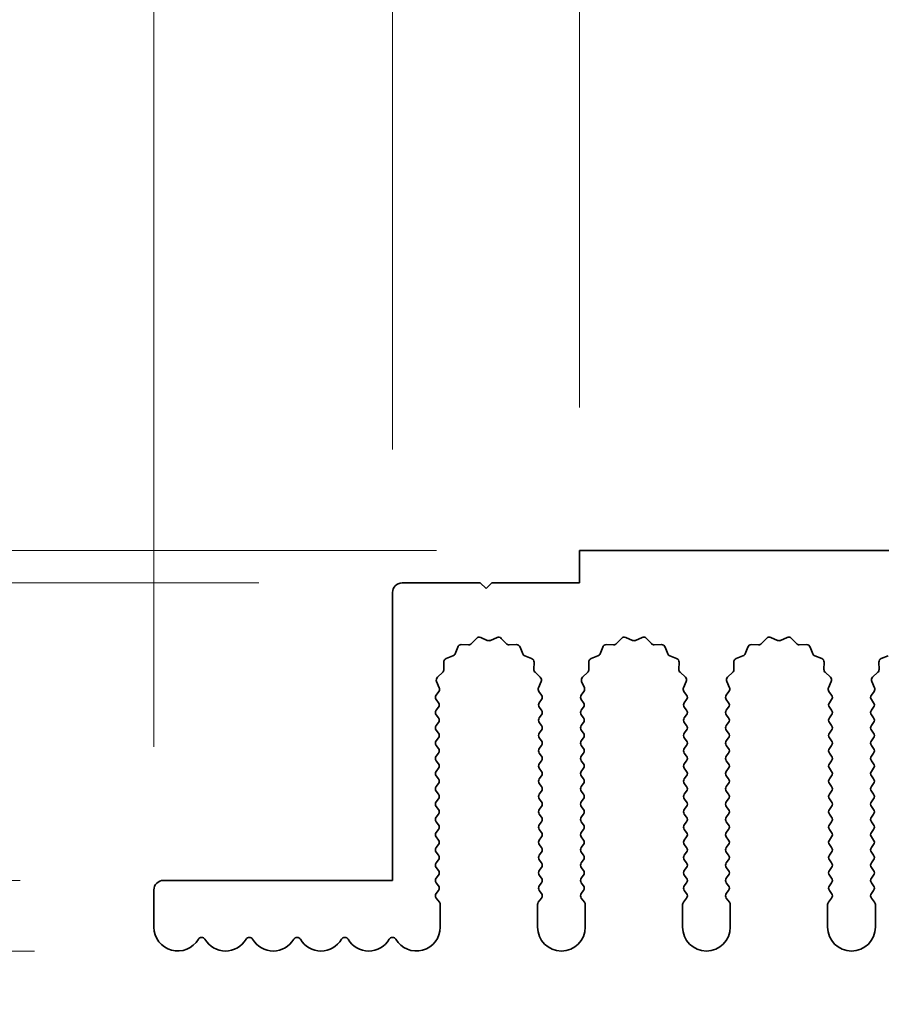
# Model space of a CAD drawing. Units: millimetres. Extents: x 0 to 9815, y 0 to 1686.
# Drawn here: x 4797 to 4842, y 1222 to 1274 of the extents above; entities that cross this region are included whole.
import ezdxf

# ---------------------------------------------------------------- set-up
doc = ezdxf.new("R2010")
doc.units = ezdxf.units.MM
doc.header["$LTSCALE"] = 5
doc.layers.get('Defpoints').update_dxf_attribs({"lineweight": 25})
doc.layers.add('Dimension (ISO)', color=7, linetype='Continuous', lineweight=18)
doc.layers.add('Visible (ISO)', color=7, linetype='Continuous', lineweight=35)
doc.styles.add('Note Text (TK)', font='txt')
doc.dimstyles.new('Default - Method 1b (TK)', dxfattribs={"dimscale": 5, "dimtxt": 2.5, "dimasz": 2.5, "dimexe": 1, "dimexo": 1.5, "dimgap": 1, "dimtad": 1, "dimtoh": 1, "dimrnd": 1e-08, "dimdsep": 46, "dimtxsty": 'Note Text (TK)', "dimcen": 0.09, "dimdle": 5, "dimclrd": 100, "dimclre": 100, "dimclrt": 7, "dimadec": 1, "dimazin": 1, "dimtfac": 1, "dimtmove": 0, "dimatfit": 3, "dimfxl": 1, "dimtolj": 1, "dimlwd": -1, "dimlwe": -1, "dimarcsym": 0})

# ---------------------------------------------------------------- blocks, each defined once
blk = doc.blocks.new('_DotSmall')
at = {"color": 0, "linetype": 'ByBlock', "const_width": 0.5}
blk.add_lwpolyline([(-0.0625, 0, 1), (0.0625, 0, 1)], format="xyb", close=True, dxfattribs=at)
blk = doc.blocks.new('*D90')
at = {"layer": 'Defpoints', "color": 0}
for p in [(4743.869, 1228.828), (4804.369, 1228.828), (4805.119, 1225.128)]:
    blk.add_point(p, dxfattribs=at)
at = {"layer": 'Dimension (ISO)', "color": 100}
for p, q in [((4743.869, 1228.828), (4743.869, 1253.828)), ((4796.869, 1228.828), (4738.869, 1228.828)), ((4743.869, 1228.828), (4743.869, 1225.128)), ((4797.619, 1225.128), (4738.869, 1225.128)), ((4743.869, 1212.628), (4743.869, 1170.313))]:
    blk.add_line(p, q, dxfattribs=at)
blk.add_solid([(4741.786, 1212.628), (4745.953, 1212.628), (4743.869, 1225.128)], dxfattribs=at)
at = {"layer": 'Dimension (ISO)', "color": 100, "xscale": 12.5, "yscale": 12.5, "zscale": 12.5, "rotation": 270}
blk.add_blockref('_DotSmall', (4743.869, 1228.828), dxfattribs=at)
at = {"layer": 'Dimension (ISO)', "color": 7, "insert": (4732.619, 1175.313), "char_height": 12.5, "attachment_point": 4, "rotation": 90, "style": 'Note Text (TK)'}
blk.add_mtext('\\A1;3.7', dxfattribs=at)
blk = doc.blocks.new('*D91')
at = {"layer": 'Defpoints', "color": 0}
for p in [(4743.869, 1246.128), (4826.169, 1246.128), (4816.869, 1244.428)]:
    blk.add_point(p, dxfattribs=at)
at = {"layer": 'Dimension (ISO)', "color": 100}
for p, q in [((4743.869, 1258.628), (4743.869, 1299.949)), ((4818.669, 1246.128), (4738.869, 1246.128)), ((4743.869, 1244.428), (4743.869, 1246.128)), ((4809.369, 1244.428), (4738.869, 1244.428)), ((4743.869, 1244.428), (4743.869, 1231.928))]:
    blk.add_line(p, q, dxfattribs=at)
blk.add_solid([(4741.786, 1258.628), (4745.953, 1258.628), (4743.869, 1246.128)], dxfattribs=at)
at = {"layer": 'Dimension (ISO)', "color": 100, "xscale": 12.5, "yscale": 12.5, "zscale": 12.5, "rotation": 90}
blk.add_blockref('_DotSmall', (4743.869, 1244.428), dxfattribs=at)
at = {"layer": 'Dimension (ISO)', "color": 7, "insert": (4732.619, 1276.128), "char_height": 12.5, "attachment_point": 4, "rotation": 90, "style": 'Note Text (TK)'}
blk.add_mtext('\\A1;1.7', dxfattribs=at)
blk = doc.blocks.new('*D92')
at = {"layer": 'Defpoints', "color": 0}
for p in [(4743.869, 1244.428), (4816.869, 1244.428), (4804.369, 1228.828)]:
    blk.add_point(p, dxfattribs=at)
at = {"layer": 'Dimension (ISO)', "color": 100}
for p, q in [((4809.369, 1244.428), (4738.869, 1244.428)), ((4743.869, 1228.828), (4743.869, 1244.428)), ((4796.869, 1228.828), (4738.869, 1228.828))]:
    blk.add_line(p, q, dxfattribs=at)
at = {"layer": 'Dimension (ISO)', "color": 100, "xscale": 12.5, "yscale": 12.5, "zscale": 12.5}
for p, rotation in [((4743.869, 1244.428), 90), ((4743.869, 1228.828), 270)]:
    blk.add_blockref('_DotSmall', p, dxfattribs=dict(at, rotation=rotation))
at = {"layer": 'Dimension (ISO)', "color": 7, "insert": (4732.619, 1222.601), "char_height": 12.5, "attachment_point": 4, "rotation": 90, "style": 'Note Text (TK)'}
blk.add_mtext('\\A1;15.6', dxfattribs=at)
blk = doc.blocks.new('*D93')
at = {"layer": 'Defpoints', "color": 0}
for p in [(4816.369, 1306.128), (4816.369, 1243.928), (4803.869, 1228.328)]:
    blk.add_point(p, dxfattribs=at)
at = {"layer": 'Dimension (ISO)', "color": 100}
for p, q in [((4803.869, 1235.828), (4803.869, 1311.128)), ((4816.369, 1251.428), (4816.369, 1311.128)), ((4791.369, 1306.128), (4740.744, 1306.128)), ((4816.369, 1306.128), (4803.869, 1306.128)), ((4816.369, 1306.128), (4841.369, 1306.128))]:
    blk.add_line(p, q, dxfattribs=at)
blk.add_solid([(4791.369, 1308.211), (4791.369, 1304.045), (4803.869, 1306.128)], dxfattribs=at)
at = {"layer": 'Dimension (ISO)', "color": 100, "xscale": 12.5, "yscale": 12.5, "zscale": 12.5, "rotation": 180}
blk.add_blockref('_DotSmall', (4816.369, 1306.128), dxfattribs=at)
at = {"layer": 'Dimension (ISO)', "color": 7, "insert": (4745.744, 1317.378), "char_height": 12.5, "attachment_point": 4, "style": 'Note Text (TK)'}
blk.add_mtext('\\A1;12.5', dxfattribs=at)
blk = doc.blocks.new('*D94')
at = {"layer": 'Defpoints', "color": 0}
for p in [(4826.169, 1306.128), (4826.169, 1246.128), (4816.369, 1243.928)]:
    blk.add_point(p, dxfattribs=at)
at = {"layer": 'Dimension (ISO)', "color": 100}
for p, q in [((4816.369, 1251.428), (4816.369, 1311.128)), ((4826.169, 1253.628), (4826.169, 1311.128)), ((4816.369, 1306.128), (4803.869, 1306.128)), ((4816.369, 1306.128), (4826.169, 1306.128)), ((4826.169, 1306.128), (4838.669, 1306.128))]:
    blk.add_line(p, q, dxfattribs=at)
at = {"layer": 'Dimension (ISO)', "color": 100, "xscale": 12.5, "yscale": 12.5, "zscale": 12.5}
blk.add_blockref('_DotSmall', (4816.369, 1306.128), dxfattribs=at)
at = {"layer": 'Dimension (ISO)', "color": 100, "xscale": 12.5, "yscale": 12.5, "zscale": 12.5, "rotation": 180}
blk.add_blockref('_DotSmall', (4826.169, 1306.128), dxfattribs=at)
at = {"layer": 'Dimension (ISO)', "color": 7, "insert": (4811.255, 1317.378), "char_height": 12.5, "attachment_point": 4, "style": 'Note Text (TK)'}
blk.add_mtext('\\A1;9.8', dxfattribs=at)
blk = doc.blocks.new('*D95')
at = {"layer": 'Defpoints', "color": 0}
for p in [(5105.169, 1306.128), (4826.169, 1246.128), (5105.169, 1246.128)]:
    blk.add_point(p, dxfattribs=at)
at = {"layer": 'Dimension (ISO)', "color": 100}
for p, q in [((4826.169, 1253.628), (4826.169, 1311.128)), ((5105.169, 1253.628), (5105.169, 1311.128)), ((4826.169, 1306.128), (5105.169, 1306.128))]:
    blk.add_line(p, q, dxfattribs=at)
at = {"layer": 'Dimension (ISO)', "color": 100, "xscale": 12.5, "yscale": 12.5, "zscale": 12.5, "rotation": 180}
blk.add_blockref('_DotSmall', (4826.169, 1306.128), dxfattribs=at)
at = {"layer": 'Dimension (ISO)', "color": 100, "xscale": 12.5, "yscale": 12.5, "zscale": 12.5}
blk.add_blockref('_DotSmall', (5105.169, 1306.128), dxfattribs=at)
at = {"layer": 'Dimension (ISO)', "color": 7, "insert": (4953.042, 1317.378), "char_height": 12.5, "attachment_point": 4, "style": 'Note Text (TK)'}
blk.add_mtext('\\A1;279', dxfattribs=at)

msp = doc.modelspace()

# ---------------------------------------------------------------- linework, layer by layer
at = {"layer": 'Visible (ISO)'}
for p, q in [((5105.1695, 1246.128), (4826.1695, 1246.128)), ((4826.1695, 1246.128), (4826.1695, 1244.428)), ((4820.9695, 1244.428), (4816.8695, 1244.428)), ((4821.2695, 1244.128), (4820.9695, 1244.428)), ((4821.5695, 1244.428), (4821.2695, 1244.128)), ((4826.1695, 1244.428), (4821.5695, 1244.428)), ((4816.3695, 1243.928), (4816.3695, 1228.828)), ((4820.9918, 1241.5666), (4821.3388, 1241.4136)), ((4821.5002, 1241.4136), (4821.8471, 1241.5666)), ((4828.5918, 1241.5666), (4828.9388, 1241.4136)), ((4829.1002, 1241.4136), (4829.4471, 1241.5666)), ((4836.1918, 1241.5666), (4836.5388, 1241.4136)), ((4836.7002, 1241.4136), (4837.0471, 1241.5666)), ((4819.6483, 1240.7133), (4819.7854, 1241.0669)), ((4819.9764, 1241.1945), (4820.3554, 1241.1859)), ((4820.5046, 1241.2476), (4820.7665, 1241.5218)), ((4822.0724, 1241.5218), (4822.3344, 1241.2476)), ((4822.4835, 1241.1859), (4822.8626, 1241.1945)), ((4823.0536, 1241.0669), (4823.1907, 1240.7133)), ((4827.2483, 1240.7133), (4827.3854, 1241.0669)), ((4827.5764, 1241.1945), (4827.9554, 1241.1859)), ((4828.1046, 1241.2476), (4828.3665, 1241.5218)), ((4829.6724, 1241.5218), (4829.9344, 1241.2476)), ((4830.0835, 1241.1859), (4830.4626, 1241.1945)), ((4830.6536, 1241.0669), (4830.7907, 1240.7133)), ((4834.8483, 1240.7133), (4834.9854, 1241.0669)), ((4835.1764, 1241.1945), (4835.5554, 1241.1859)), ((4835.7046, 1241.2476), (4835.9665, 1241.5218)), ((4837.2724, 1241.5218), (4837.5344, 1241.2476)), ((4837.6835, 1241.1859), (4838.0626, 1241.1945)), ((4838.2536, 1241.0669), (4838.3907, 1240.7133)), ((4819.1806, 1240.4621), (4819.5341, 1240.5992)), ((4823.3048, 1240.5992), (4823.6584, 1240.4621)), ((4826.7806, 1240.4621), (4827.1341, 1240.5992)), ((4830.9048, 1240.5992), (4831.2584, 1240.4621)), ((4834.3806, 1240.4621), (4834.7341, 1240.5992)), ((4838.5048, 1240.5992), (4838.8584, 1240.4621)), ((4841.9806, 1240.4621), (4842.3341, 1240.5992)), ((4819.0616, 1239.892), (4819.053, 1240.2711)), ((4823.786, 1240.2711), (4823.7774, 1239.892)), ((4826.6616, 1239.892), (4826.653, 1240.2711)), ((4831.386, 1240.2711), (4831.3774, 1239.892)), ((4834.2616, 1239.892), (4834.253, 1240.2711)), ((4838.986, 1240.2711), (4838.9774, 1239.892)), ((4841.8616, 1239.892), (4841.853, 1240.2711)), ((4818.7257, 1239.4809), (4818.9998, 1239.7429)), ((4823.8391, 1239.7429), (4824.1133, 1239.4809)), ((4826.3257, 1239.4809), (4826.5998, 1239.7429)), ((4831.4391, 1239.7429), (4831.7133, 1239.4809)), ((4833.9257, 1239.4809), (4834.1998, 1239.7429)), ((4839.0391, 1239.7429), (4839.3133, 1239.4809)), ((4841.5257, 1239.4809), (4841.7998, 1239.7429)), ((4818.8222, 1238.9351), (4818.6809, 1239.2556)), ((4824.1581, 1239.2556), (4824.0167, 1238.9351)), ((4826.4222, 1238.9351), (4826.2809, 1239.2556)), ((4831.7581, 1239.2556), (4831.6167, 1238.9351)), ((4834.0222, 1238.9351), (4833.8809, 1239.2556)), ((4839.3581, 1239.2556), (4839.2167, 1238.9351)), ((4841.6222, 1238.9351), (4841.4809, 1239.2556)), ((4818.6595, 1238.548), (4818.7993, 1238.7344)), ((4824.0397, 1238.7344), (4824.1795, 1238.548)), ((4826.2595, 1238.548), (4826.3993, 1238.7344)), ((4831.6397, 1238.7344), (4831.7795, 1238.548)), ((4833.8595, 1238.548), (4833.9993, 1238.7344)), ((4839.2397, 1238.7344), (4839.3795, 1238.548)), ((4841.4595, 1238.548), (4841.5993, 1238.7344)), ((4818.7795, 1238.148), (4818.6595, 1238.308)), ((4824.1795, 1238.308), (4824.0595, 1238.148)), ((4826.3795, 1238.148), (4826.2595, 1238.308)), ((4831.7795, 1238.308), (4831.6595, 1238.148)), ((4833.9795, 1238.148), (4833.8595, 1238.308)), ((4839.3795, 1238.308), (4839.2595, 1238.148)), ((4841.5795, 1238.148), (4841.4595, 1238.308)), ((4818.6595, 1237.748), (4818.7795, 1237.908)), ((4818.7795, 1237.348), (4818.6595, 1237.508)), ((4824.0595, 1237.908), (4824.1795, 1237.748)), ((4824.1795, 1237.508), (4824.0595, 1237.348)), ((4826.2595, 1237.748), (4826.3795, 1237.908)), ((4826.3795, 1237.348), (4826.2595, 1237.508)), ((4831.6595, 1237.908), (4831.7795, 1237.748)), ((4831.7795, 1237.508), (4831.6595, 1237.348)), ((4833.8595, 1237.748), (4833.9795, 1237.908)), ((4833.9795, 1237.348), (4833.8595, 1237.508)), ((4839.2595, 1237.908), (4839.3795, 1237.748)), ((4839.3795, 1237.508), (4839.2595, 1237.348)), ((4841.4595, 1237.748), (4841.5795, 1237.908)), ((4841.5795, 1237.348), (4841.4595, 1237.508)), ((4818.6595, 1236.948), (4818.7795, 1237.108)), ((4824.0595, 1237.108), (4824.1795, 1236.948)), ((4826.2595, 1236.948), (4826.3795, 1237.108)), ((4831.6595, 1237.108), (4831.7795, 1236.948)), ((4833.8595, 1236.948), (4833.9795, 1237.108)), ((4839.2595, 1237.108), (4839.3795, 1236.948)), ((4841.4595, 1236.948), (4841.5795, 1237.108)), ((4818.7795, 1236.548), (4818.6595, 1236.708)), ((4824.1795, 1236.708), (4824.0595, 1236.548)), ((4826.3795, 1236.548), (4826.2595, 1236.708)), ((4831.7795, 1236.708), (4831.6595, 1236.548)), ((4833.9795, 1236.548), (4833.8595, 1236.708)), ((4839.3795, 1236.708), (4839.2595, 1236.548)), ((4841.5795, 1236.548), (4841.4595, 1236.708)), ((4818.6595, 1236.148), (4818.7795, 1236.308)), ((4818.7795, 1235.748), (4818.6595, 1235.908)), ((4824.0595, 1236.308), (4824.1795, 1236.148)), ((4824.1795, 1235.908), (4824.0595, 1235.748)), ((4826.2595, 1236.148), (4826.3795, 1236.308)), ((4826.3795, 1235.748), (4826.2595, 1235.908)), ((4831.6595, 1236.308), (4831.7795, 1236.148)), ((4831.7795, 1235.908), (4831.6595, 1235.748)), ((4833.8595, 1236.148), (4833.9795, 1236.308)), ((4833.9795, 1235.748), (4833.8595, 1235.908)), ((4839.2595, 1236.308), (4839.3795, 1236.148)), ((4839.3795, 1235.908), (4839.2595, 1235.748)), ((4841.4595, 1236.148), (4841.5795, 1236.308)), ((4841.5795, 1235.748), (4841.4595, 1235.908)), ((4818.6595, 1235.348), (4818.7795, 1235.508)), ((4824.0595, 1235.508), (4824.1795, 1235.348)), ((4826.2595, 1235.348), (4826.3795, 1235.508)), ((4831.6595, 1235.508), (4831.7795, 1235.348)), ((4833.8595, 1235.348), (4833.9795, 1235.508)), ((4839.2595, 1235.508), (4839.3795, 1235.348)), ((4841.4595, 1235.348), (4841.5795, 1235.508)), ((4818.7795, 1234.948), (4818.6595, 1235.108)), ((4824.1795, 1235.108), (4824.0595, 1234.948)), ((4826.3795, 1234.948), (4826.2595, 1235.108)), ((4831.7795, 1235.108), (4831.6595, 1234.948)), ((4833.9795, 1234.948), (4833.8595, 1235.108)), ((4839.3795, 1235.108), (4839.2595, 1234.948)), ((4841.5795, 1234.948), (4841.4595, 1235.108)), ((4818.6595, 1234.548), (4818.7795, 1234.708)), ((4818.7795, 1234.148), (4818.6595, 1234.308)), ((4824.0595, 1234.708), (4824.1795, 1234.548)), ((4824.1795, 1234.308), (4824.0595, 1234.148)), ((4826.2595, 1234.548), (4826.3795, 1234.708)), ((4826.3795, 1234.148), (4826.2595, 1234.308)), ((4831.6595, 1234.708), (4831.7795, 1234.548)), ((4831.7795, 1234.308), (4831.6595, 1234.148)), ((4833.8595, 1234.548), (4833.9795, 1234.708)), ((4833.9795, 1234.148), (4833.8595, 1234.308)), ((4839.2595, 1234.708), (4839.3795, 1234.548)), ((4839.3795, 1234.308), (4839.2595, 1234.148)), ((4841.4595, 1234.548), (4841.5795, 1234.708)), ((4841.5795, 1234.148), (4841.4595, 1234.308)), ((4818.6595, 1233.748), (4818.7795, 1233.908)), ((4824.0595, 1233.908), (4824.1795, 1233.748)), ((4826.2595, 1233.748), (4826.3795, 1233.908)), ((4831.6595, 1233.908), (4831.7795, 1233.748)), ((4833.8595, 1233.748), (4833.9795, 1233.908)), ((4839.2595, 1233.908), (4839.3795, 1233.748)), ((4841.4595, 1233.748), (4841.5795, 1233.908)), ((4818.7795, 1233.348), (4818.6595, 1233.508)), ((4824.1795, 1233.508), (4824.0595, 1233.348)), ((4826.3795, 1233.348), (4826.2595, 1233.508)), ((4831.7795, 1233.508), (4831.6595, 1233.348)), ((4833.9795, 1233.348), (4833.8595, 1233.508)), ((4839.3795, 1233.508), (4839.2595, 1233.348)), ((4841.5795, 1233.348), (4841.4595, 1233.508)), ((4818.6595, 1232.948), (4818.7795, 1233.108)), ((4824.0595, 1233.108), (4824.1795, 1232.948)), ((4826.2595, 1232.948), (4826.3795, 1233.108)), ((4831.6595, 1233.108), (4831.7795, 1232.948)), ((4833.8595, 1232.948), (4833.9795, 1233.108)), ((4839.2595, 1233.108), (4839.3795, 1232.948)), ((4841.4595, 1232.948), (4841.5795, 1233.108)), ((4818.7795, 1232.548), (4818.6595, 1232.708)), ((4818.6595, 1232.148), (4818.7795, 1232.308)), ((4824.1795, 1232.708), (4824.0595, 1232.548)), ((4824.0595, 1232.308), (4824.1795, 1232.148)), ((4826.3795, 1232.548), (4826.2595, 1232.708)), ((4826.2595, 1232.148), (4826.3795, 1232.308)), ((4831.7795, 1232.708), (4831.6595, 1232.548)), ((4831.6595, 1232.308), (4831.7795, 1232.148)), ((4833.9795, 1232.548), (4833.8595, 1232.708)), ((4833.8595, 1232.148), (4833.9795, 1232.308)), ((4839.3795, 1232.708), (4839.2595, 1232.548)), ((4839.2595, 1232.308), (4839.3795, 1232.148)), ((4841.5795, 1232.548), (4841.4595, 1232.708)), ((4841.4595, 1232.148), (4841.5795, 1232.308)), ((4818.7795, 1231.748), (4818.6595, 1231.908)), ((4824.1795, 1231.908), (4824.0595, 1231.748)), ((4826.3795, 1231.748), (4826.2595, 1231.908)), ((4831.7795, 1231.908), (4831.6595, 1231.748)), ((4833.9795, 1231.748), (4833.8595, 1231.908)), ((4839.3795, 1231.908), (4839.2595, 1231.748)), ((4841.5795, 1231.748), (4841.4595, 1231.908)), ((4818.6595, 1231.348), (4818.7795, 1231.508)), ((4824.0595, 1231.508), (4824.1795, 1231.348)), ((4826.2595, 1231.348), (4826.3795, 1231.508)), ((4831.6595, 1231.508), (4831.7795, 1231.348)), ((4833.8595, 1231.348), (4833.9795, 1231.508)), ((4839.2595, 1231.508), (4839.3795, 1231.348)), ((4841.4595, 1231.348), (4841.5795, 1231.508)), ((4818.7795, 1230.948), (4818.6595, 1231.108)), ((4818.6595, 1230.548), (4818.7795, 1230.708)), ((4824.1795, 1231.108), (4824.0595, 1230.948)), ((4824.0595, 1230.708), (4824.1795, 1230.548)), ((4826.3795, 1230.948), (4826.2595, 1231.108)), ((4826.2595, 1230.548), (4826.3795, 1230.708)), ((4831.7795, 1231.108), (4831.6595, 1230.948)), ((4831.6595, 1230.708), (4831.7795, 1230.548)), ((4833.9795, 1230.948), (4833.8595, 1231.108)), ((4833.8595, 1230.548), (4833.9795, 1230.708)), ((4839.3795, 1231.108), (4839.2595, 1230.948)), ((4839.2595, 1230.708), (4839.3795, 1230.548)), ((4841.5795, 1230.948), (4841.4595, 1231.108)), ((4841.4595, 1230.548), (4841.5795, 1230.708)), ((4818.7795, 1230.148), (4818.6595, 1230.308)), ((4824.1795, 1230.308), (4824.0595, 1230.148)), ((4826.3795, 1230.148), (4826.2595, 1230.308)), ((4831.7795, 1230.308), (4831.6595, 1230.148)), ((4833.9795, 1230.148), (4833.8595, 1230.308)), ((4839.3795, 1230.308), (4839.2595, 1230.148)), ((4841.5795, 1230.148), (4841.4595, 1230.308)), ((4818.6595, 1229.748), (4818.7795, 1229.908)), ((4824.0595, 1229.908), (4824.1795, 1229.748)), ((4826.2595, 1229.748), (4826.3795, 1229.908)), ((4831.6595, 1229.908), (4831.7795, 1229.748)), ((4833.8595, 1229.748), (4833.9795, 1229.908)), ((4839.2595, 1229.908), (4839.3795, 1229.748)), ((4841.4595, 1229.748), (4841.5795, 1229.908)), ((4818.7795, 1229.348), (4818.6595, 1229.508)), ((4824.1795, 1229.508), (4824.0595, 1229.348)), ((4826.3795, 1229.348), (4826.2595, 1229.508)), ((4831.7795, 1229.508), (4831.6595, 1229.348)), ((4833.9795, 1229.348), (4833.8595, 1229.508)), ((4839.3795, 1229.508), (4839.2595, 1229.348)), ((4841.5795, 1229.348), (4841.4595, 1229.508)), ((4816.3695, 1228.828), (4804.3695, 1228.828)), ((4818.6595, 1228.948), (4818.7795, 1229.108)), ((4818.7795, 1228.548), (4818.6595, 1228.708)), ((4824.0595, 1229.108), (4824.1795, 1228.948)), ((4824.1795, 1228.708), (4824.0595, 1228.548)), ((4826.2595, 1228.948), (4826.3795, 1229.108)), ((4826.3795, 1228.548), (4826.2595, 1228.708)), ((4831.6595, 1229.108), (4831.7795, 1228.948)), ((4831.7795, 1228.708), (4831.6595, 1228.548)), ((4833.8595, 1228.948), (4833.9795, 1229.108)), ((4833.9795, 1228.548), (4833.8595, 1228.708)), ((4839.2595, 1229.108), (4839.3795, 1228.948)), ((4839.3795, 1228.708), (4839.2595, 1228.548)), ((4841.4595, 1228.948), (4841.5795, 1229.108)), ((4841.5795, 1228.548), (4841.4595, 1228.708)), ((4803.8695, 1228.328), (4803.8695, 1226.378)), ((4818.6595, 1228.148), (4818.7795, 1228.308)), ((4824.0595, 1228.308), (4824.1795, 1228.148)), ((4826.2595, 1228.148), (4826.3795, 1228.308)), ((4831.6595, 1228.308), (4831.7795, 1228.148)), ((4833.8595, 1228.148), (4833.9795, 1228.308)), ((4839.2595, 1228.308), (4839.3795, 1228.148)), ((4841.4595, 1228.148), (4841.5795, 1228.308)), ((4818.8295, 1227.6813), (4818.6595, 1227.908)), ((4824.1795, 1227.908), (4824.0095, 1227.6813)), ((4826.4295, 1227.6813), (4826.2595, 1227.908)), ((4831.7795, 1227.908), (4831.6095, 1227.6813)), ((4834.0295, 1227.6813), (4833.8595, 1227.908)), ((4839.3795, 1227.908), (4839.2095, 1227.6813)), ((4841.6295, 1227.6813), (4841.4595, 1227.908)), ((4818.8695, 1226.378), (4818.8695, 1227.5613)), ((4823.9695, 1227.5613), (4823.9695, 1226.378)), ((4826.4695, 1226.378), (4826.4695, 1227.5613)), ((4831.5695, 1227.5613), (4831.5695, 1226.378)), ((4834.0695, 1226.378), (4834.0695, 1227.5613)), ((4839.1695, 1227.5613), (4839.1695, 1226.378)), ((4841.6695, 1226.378), (4841.6695, 1227.5613))]:
    msp.add_line(p, q, dxfattribs=at)
for centre, radius, start, end in [((4816.8695, 1243.928), 0.5, 90, 180), ((4820.9111, 1241.3836), 0.2, 66.19918, 136.30082), ((4821.9278, 1241.3836), 0.2, 43.69918, 113.80082), ((4828.5111, 1241.3836), 0.2, 66.19918, 136.30082), ((4829.5278, 1241.3836), 0.2, 43.69918, 113.80082), ((4836.1111, 1241.3836), 0.2, 66.19918, 136.30082), ((4837.1278, 1241.3836), 0.2, 43.69918, 113.80082), ((4819.9718, 1240.9945), 0.2, 88.69918, 158.80082), ((4820.36, 1241.3858), 0.2, 268.69918, 316.30082), ((4821.4195, 1241.5966), 0.2, 246.19918, 293.80082), ((4822.479, 1241.3858), 0.2, 223.69918, 271.30082), ((4822.8671, 1240.9945), 0.2, 21.19918, 91.30082), ((4827.5718, 1240.9945), 0.2, 88.69918, 158.80082), ((4827.96, 1241.3858), 0.2, 268.69918, 316.30082), ((4829.0195, 1241.5966), 0.2, 246.19918, 293.80082), ((4830.079, 1241.3858), 0.2, 223.69918, 271.30082), ((4830.4671, 1240.9945), 0.2, 21.19918, 91.30082), ((4835.1718, 1240.9945), 0.2, 88.69918, 158.80082), ((4835.56, 1241.3858), 0.2, 268.69918, 316.30082), ((4836.6195, 1241.5966), 0.2, 246.19918, 293.80082), ((4837.679, 1241.3858), 0.2, 223.69918, 271.30082), ((4838.0671, 1240.9945), 0.2, 21.19918, 91.30082), ((4819.4618, 1240.7857), 0.2, 291.19918, 338.80082), ((4823.3772, 1240.7857), 0.2, 201.19918, 248.80082), ((4827.0618, 1240.7857), 0.2, 291.19918, 338.80082), ((4830.9772, 1240.7857), 0.2, 201.19918, 248.80082), ((4834.6618, 1240.7857), 0.2, 291.19918, 338.80082), ((4838.5772, 1240.7857), 0.2, 201.19918, 248.80082), ((4819.2529, 1240.2756), 0.2, 111.19918, 181.30082), ((4823.586, 1240.2756), 0.2, 358.69918, 68.80082), ((4826.8529, 1240.2756), 0.2, 111.19918, 181.30082), ((4831.186, 1240.2756), 0.2, 358.69918, 68.80082), ((4834.4529, 1240.2756), 0.2, 111.19918, 181.30082), ((4838.786, 1240.2756), 0.2, 358.69918, 68.80082), ((4842.0529, 1240.2756), 0.2, 111.19918, 181.30082), ((4818.8638, 1239.3363), 0.2, 133.69918, 203.80082), ((4818.8616, 1239.8875), 0.2, 313.69918, 1.30082), ((4823.9773, 1239.8875), 0.2, 178.69918, 226.30082), ((4823.9751, 1239.3363), 0.2, 336.19918, 46.30082), ((4826.4638, 1239.3363), 0.2, 133.69918, 203.80082), ((4826.4616, 1239.8875), 0.2, 313.69918, 1.30082), ((4831.5773, 1239.8875), 0.2, 178.69918, 226.30082), ((4831.5751, 1239.3363), 0.2, 336.19918, 46.30082), ((4834.0638, 1239.3363), 0.2, 133.69918, 203.80082), ((4834.0616, 1239.8875), 0.2, 313.69918, 1.30082), ((4839.1773, 1239.8875), 0.2, 178.69918, 226.30082), ((4839.1751, 1239.3363), 0.2, 336.19918, 46.30082), ((4841.6638, 1239.3363), 0.2, 133.69918, 203.80082), ((4841.6616, 1239.8875), 0.2, 313.69918, 1.30082), ((4818.8195, 1238.428), 0.2, 143.1301, 216.8699), ((4818.6393, 1238.8544), 0.2, 323.1301, 23.80082), ((4824.1997, 1238.8544), 0.2, 156.19918, 216.8699), ((4824.0195, 1238.428), 0.2, 323.1301, 36.8699), ((4826.4195, 1238.428), 0.2, 143.1301, 216.8699), ((4826.2393, 1238.8544), 0.2, 323.1301, 23.80082), ((4831.7997, 1238.8544), 0.2, 156.19918, 216.8699), ((4831.6195, 1238.428), 0.2, 323.1301, 36.8699), ((4834.0195, 1238.428), 0.2, 143.1301, 216.8699), ((4833.8393, 1238.8544), 0.2, 323.1301, 23.80082), ((4839.3997, 1238.8544), 0.2, 156.19918, 216.8699), ((4839.2195, 1238.428), 0.2, 323.1301, 36.8699), ((4841.6195, 1238.428), 0.2, 143.1301, 216.8699), ((4841.4393, 1238.8544), 0.2, 323.1301, 23.80082), ((4818.6195, 1238.028), 0.2, 323.1301, 36.8699), ((4824.2195, 1238.028), 0.2, 143.1301, 216.8699), ((4826.2195, 1238.028), 0.2, 323.1301, 36.8699), ((4831.8195, 1238.028), 0.2, 143.1301, 216.8699), ((4833.8195, 1238.028), 0.2, 323.1301, 36.8699), ((4839.4195, 1238.028), 0.2, 143.1301, 216.8699), ((4841.4195, 1238.028), 0.2, 323.1301, 36.8699), ((4818.8195, 1237.628), 0.2, 143.1301, 216.8699), ((4824.0195, 1237.628), 0.2, 323.1301, 36.8699), ((4826.4195, 1237.628), 0.2, 143.1301, 216.8699), ((4831.6195, 1237.628), 0.2, 323.1301, 36.8699), ((4834.0195, 1237.628), 0.2, 143.1301, 216.8699), ((4839.2195, 1237.628), 0.2, 323.1301, 36.8699), ((4841.6195, 1237.628), 0.2, 143.1301, 216.8699), ((4818.8195, 1236.828), 0.2, 143.1301, 216.8699), ((4818.6195, 1237.228), 0.2, 323.1301, 36.8699), ((4824.2195, 1237.228), 0.2, 143.1301, 216.8699), ((4824.0195, 1236.828), 0.2, 323.1301, 36.8699), ((4826.4195, 1236.828), 0.2, 143.1301, 216.8699), ((4826.2195, 1237.228), 0.2, 323.1301, 36.8699), ((4831.8195, 1237.228), 0.2, 143.1301, 216.8699), ((4831.6195, 1236.828), 0.2, 323.1301, 36.8699), ((4834.0195, 1236.828), 0.2, 143.1301, 216.8699), ((4833.8195, 1237.228), 0.2, 323.1301, 36.8699), ((4839.4195, 1237.228), 0.2, 143.1301, 216.8699), ((4839.2195, 1236.828), 0.2, 323.1301, 36.8699), ((4841.6195, 1236.828), 0.2, 143.1301, 216.8699), ((4841.4195, 1237.228), 0.2, 323.1301, 36.8699), ((4818.6195, 1236.428), 0.2, 323.1301, 36.8699), ((4824.2195, 1236.428), 0.2, 143.1301, 216.8699), ((4826.2195, 1236.428), 0.2, 323.1301, 36.8699), ((4831.8195, 1236.428), 0.2, 143.1301, 216.8699), ((4833.8195, 1236.428), 0.2, 323.1301, 36.8699), ((4839.4195, 1236.428), 0.2, 143.1301, 216.8699), ((4841.4195, 1236.428), 0.2, 323.1301, 36.8699), ((4818.8195, 1236.028), 0.2, 143.1301, 216.8699), ((4824.0195, 1236.028), 0.2, 323.1301, 36.8699), ((4826.4195, 1236.028), 0.2, 143.1301, 216.8699), ((4831.6195, 1236.028), 0.2, 323.1301, 36.8699), ((4834.0195, 1236.028), 0.2, 143.1301, 216.8699), ((4839.2195, 1236.028), 0.2, 323.1301, 36.8699), ((4841.6195, 1236.028), 0.2, 143.1301, 216.8699), ((4818.8195, 1235.228), 0.2, 143.1301, 216.8699), ((4818.6195, 1235.628), 0.2, 323.1301, 36.8699), ((4824.2195, 1235.628), 0.2, 143.1301, 216.8699), ((4824.0195, 1235.228), 0.2, 323.1301, 36.8699), ((4826.4195, 1235.228), 0.2, 143.1301, 216.8699), ((4826.2195, 1235.628), 0.2, 323.1301, 36.8699), ((4831.8195, 1235.628), 0.2, 143.1301, 216.8699), ((4831.6195, 1235.228), 0.2, 323.1301, 36.8699), ((4834.0195, 1235.228), 0.2, 143.1301, 216.8699), ((4833.8195, 1235.628), 0.2, 323.1301, 36.8699), ((4839.4195, 1235.628), 0.2, 143.1301, 216.8699), ((4839.2195, 1235.228), 0.2, 323.1301, 36.8699), ((4841.6195, 1235.228), 0.2, 143.1301, 216.8699), ((4841.4195, 1235.628), 0.2, 323.1301, 36.8699), ((4818.6195, 1234.828), 0.2, 323.1301, 36.8699), ((4824.2195, 1234.828), 0.2, 143.1301, 216.8699), ((4826.2195, 1234.828), 0.2, 323.1301, 36.8699), ((4831.8195, 1234.828), 0.2, 143.1301, 216.8699), ((4833.8195, 1234.828), 0.2, 323.1301, 36.8699), ((4839.4195, 1234.828), 0.2, 143.1301, 216.8699), ((4841.4195, 1234.828), 0.2, 323.1301, 36.8699), ((4818.8195, 1234.428), 0.2, 143.1301, 216.8699), ((4824.0195, 1234.428), 0.2, 323.1301, 36.8699), ((4826.4195, 1234.428), 0.2, 143.1301, 216.8699), ((4831.6195, 1234.428), 0.2, 323.1301, 36.8699), ((4834.0195, 1234.428), 0.2, 143.1301, 216.8699), ((4839.2195, 1234.428), 0.2, 323.1301, 36.8699), ((4841.6195, 1234.428), 0.2, 143.1301, 216.8699), ((4818.6195, 1234.028), 0.2, 323.1301, 36.8699), ((4824.2195, 1234.028), 0.2, 143.1301, 216.8699), ((4826.2195, 1234.028), 0.2, 323.1301, 36.8699), ((4831.8195, 1234.028), 0.2, 143.1301, 216.8699), ((4833.8195, 1234.028), 0.2, 323.1301, 36.8699), ((4839.4195, 1234.028), 0.2, 143.1301, 216.8699), ((4841.4195, 1234.028), 0.2, 323.1301, 36.8699), ((4818.8195, 1233.628), 0.2, 143.1301, 216.8699), ((4818.6195, 1233.228), 0.2, 323.1301, 36.8699), ((4824.2195, 1233.228), 0.2, 143.1301, 216.8699), ((4824.0195, 1233.628), 0.2, 323.1301, 36.8699), ((4826.4195, 1233.628), 0.2, 143.1301, 216.8699), ((4826.2195, 1233.228), 0.2, 323.1301, 36.8699), ((4831.8195, 1233.228), 0.2, 143.1301, 216.8699), ((4831.6195, 1233.628), 0.2, 323.1301, 36.8699), ((4834.0195, 1233.628), 0.2, 143.1301, 216.8699), ((4833.8195, 1233.228), 0.2, 323.1301, 36.8699), ((4839.4195, 1233.228), 0.2, 143.1301, 216.8699), ((4839.2195, 1233.628), 0.2, 323.1301, 36.8699), ((4841.6195, 1233.628), 0.2, 143.1301, 216.8699), ((4841.4195, 1233.228), 0.2, 323.1301, 36.8699), ((4818.8195, 1232.828), 0.2, 143.1301, 216.8699), ((4824.0195, 1232.828), 0.2, 323.1301, 36.8699), ((4826.4195, 1232.828), 0.2, 143.1301, 216.8699), ((4831.6195, 1232.828), 0.2, 323.1301, 36.8699), ((4834.0195, 1232.828), 0.2, 143.1301, 216.8699), ((4839.2195, 1232.828), 0.2, 323.1301, 36.8699), ((4841.6195, 1232.828), 0.2, 143.1301, 216.8699), ((4818.6195, 1232.428), 0.2, 323.1301, 36.8699), ((4824.2195, 1232.428), 0.2, 143.1301, 216.8699), ((4826.2195, 1232.428), 0.2, 323.1301, 36.8699), ((4831.8195, 1232.428), 0.2, 143.1301, 216.8699), ((4833.8195, 1232.428), 0.2, 323.1301, 36.8699), ((4839.4195, 1232.428), 0.2, 143.1301, 216.8699), ((4841.4195, 1232.428), 0.2, 323.1301, 36.8699), ((4818.8195, 1232.028), 0.2, 143.1301, 216.8699), ((4818.6195, 1231.628), 0.2, 323.1301, 36.8699), ((4824.2195, 1231.628), 0.2, 143.1301, 216.8699), ((4824.0195, 1232.028), 0.2, 323.1301, 36.8699), ((4826.4195, 1232.028), 0.2, 143.1301, 216.8699), ((4826.2195, 1231.628), 0.2, 323.1301, 36.8699), ((4831.8195, 1231.628), 0.2, 143.1301, 216.8699), ((4831.6195, 1232.028), 0.2, 323.1301, 36.8699), ((4834.0195, 1232.028), 0.2, 143.1301, 216.8699), ((4833.8195, 1231.628), 0.2, 323.1301, 36.8699), ((4839.4195, 1231.628), 0.2, 143.1301, 216.8699), ((4839.2195, 1232.028), 0.2, 323.1301, 36.8699), ((4841.6195, 1232.028), 0.2, 143.1301, 216.8699), ((4841.4195, 1231.628), 0.2, 323.1301, 36.8699), ((4818.8195, 1231.228), 0.2, 143.1301, 216.8699), ((4824.0195, 1231.228), 0.2, 323.1301, 36.8699), ((4826.4195, 1231.228), 0.2, 143.1301, 216.8699), ((4831.6195, 1231.228), 0.2, 323.1301, 36.8699), ((4834.0195, 1231.228), 0.2, 143.1301, 216.8699), ((4839.2195, 1231.228), 0.2, 323.1301, 36.8699), ((4841.6195, 1231.228), 0.2, 143.1301, 216.8699), ((4818.6195, 1230.828), 0.2, 323.1301, 36.8699), ((4824.2195, 1230.828), 0.2, 143.1301, 216.8699), ((4826.2195, 1230.828), 0.2, 323.1301, 36.8699), ((4831.8195, 1230.828), 0.2, 143.1301, 216.8699), ((4833.8195, 1230.828), 0.2, 323.1301, 36.8699), ((4839.4195, 1230.828), 0.2, 143.1301, 216.8699), ((4841.4195, 1230.828), 0.2, 323.1301, 36.8699), ((4818.8195, 1230.428), 0.2, 143.1301, 216.8699), ((4824.0195, 1230.428), 0.2, 323.1301, 36.8699), ((4826.4195, 1230.428), 0.2, 143.1301, 216.8699), ((4831.6195, 1230.428), 0.2, 323.1301, 36.8699), ((4834.0195, 1230.428), 0.2, 143.1301, 216.8699), ((4839.2195, 1230.428), 0.2, 323.1301, 36.8699), ((4841.6195, 1230.428), 0.2, 143.1301, 216.8699), ((4818.8195, 1229.628), 0.2, 143.1301, 216.8699), ((4818.6195, 1230.028), 0.2, 323.1301, 36.8699), ((4824.2195, 1230.028), 0.2, 143.1301, 216.8699), ((4824.0195, 1229.628), 0.2, 323.1301, 36.8699), ((4826.4195, 1229.628), 0.2, 143.1301, 216.8699), ((4826.2195, 1230.028), 0.2, 323.1301, 36.8699), ((4831.8195, 1230.028), 0.2, 143.1301, 216.8699), ((4831.6195, 1229.628), 0.2, 323.1301, 36.8699), ((4834.0195, 1229.628), 0.2, 143.1301, 216.8699), ((4833.8195, 1230.028), 0.2, 323.1301, 36.8699), ((4839.4195, 1230.028), 0.2, 143.1301, 216.8699), ((4839.2195, 1229.628), 0.2, 323.1301, 36.8699), ((4841.6195, 1229.628), 0.2, 143.1301, 216.8699), ((4841.4195, 1230.028), 0.2, 323.1301, 36.8699), ((4818.6195, 1229.228), 0.2, 323.1301, 36.8699), ((4824.2195, 1229.228), 0.2, 143.1301, 216.8699), ((4826.2195, 1229.228), 0.2, 323.1301, 36.8699), ((4831.8195, 1229.228), 0.2, 143.1301, 216.8699), ((4833.8195, 1229.228), 0.2, 323.1301, 36.8699), ((4839.4195, 1229.228), 0.2, 143.1301, 216.8699), ((4841.4195, 1229.228), 0.2, 323.1301, 36.8699), ((4804.3695, 1228.328), 0.5, 90, 180), ((4818.8195, 1228.828), 0.2, 143.1301, 216.8699), ((4824.0195, 1228.828), 0.2, 323.1301, 36.8699), ((4826.4195, 1228.828), 0.2, 143.1301, 216.8699), ((4831.6195, 1228.828), 0.2, 323.1301, 36.8699), ((4834.0195, 1228.828), 0.2, 143.1301, 216.8699), ((4839.2195, 1228.828), 0.2, 323.1301, 36.8699), ((4841.6195, 1228.828), 0.2, 143.1301, 216.8699), ((4818.8195, 1228.028), 0.2, 143.1301, 216.8699), ((4818.6195, 1228.428), 0.2, 323.1301, 36.8699), ((4824.2195, 1228.428), 0.2, 143.1301, 216.8699), ((4824.0195, 1228.028), 0.2, 323.1301, 36.8699), ((4826.4195, 1228.028), 0.2, 143.1301, 216.8699), ((4826.2195, 1228.428), 0.2, 323.1301, 36.8699), ((4831.8195, 1228.428), 0.2, 143.1301, 216.8699), ((4831.6195, 1228.028), 0.2, 323.1301, 36.8699), ((4834.0195, 1228.028), 0.2, 143.1301, 216.8699), ((4833.8195, 1228.428), 0.2, 323.1301, 36.8699), ((4839.4195, 1228.428), 0.2, 143.1301, 216.8699), ((4839.2195, 1228.028), 0.2, 323.1301, 36.8699), ((4841.6195, 1228.028), 0.2, 143.1301, 216.8699), ((4841.4195, 1228.428), 0.2, 323.1301, 36.8699), ((4818.6695, 1227.5613), 0.2, 0, 36.8699), ((4824.1695, 1227.5613), 0.2, 143.1301, 180), ((4826.2695, 1227.5613), 0.2, 0, 36.8699), ((4831.7695, 1227.5613), 0.2, 143.1301, 180), ((4833.8695, 1227.5613), 0.2, 0, 36.8699), ((4839.3695, 1227.5613), 0.2, 143.1301, 180), ((4841.4695, 1227.5613), 0.2, 0, 36.8699), ((4805.1195, 1226.378), 1.25, 180, 329.54969), ((4817.6195, 1226.378), 1.25, 210.45031, 0), ((4825.2195, 1226.378), 1.25, 180, 0), ((4832.8195, 1226.378), 1.25, 180, 0), ((4840.4195, 1226.378), 1.25, 180, 0), ((4806.3695, 1225.6431), 0.2, 30.45031, 149.54969), ((4807.6195, 1226.378), 1.25, 210.45031, 329.54969), ((4808.8695, 1225.6431), 0.2, 30.45031, 149.54969), ((4810.1195, 1226.378), 1.25, 210.45031, 329.54969), ((4811.3695, 1225.6431), 0.2, 30.45031, 149.54969), ((4812.6195, 1226.378), 1.25, 210.45031, 329.54969), ((4813.8695, 1225.6431), 0.2, 30.45031, 149.54969), ((4815.1195, 1226.378), 1.25, 210.45031, 329.54969), ((4816.3695, 1225.6431), 0.2, 30.45031, 149.54969)]:
    msp.add_arc(centre, radius, start, end, dxfattribs=at)

# ---------------------------------------------------------------- dimensions: what is measured, and where the dimension line sits
at = {"layer": 'Dimension (ISO)', "color": 100}
for base, p1, p2, angle, override, picture, middle in [((4816.3695, 1306.128), (4803.8695, 1228.328), (4816.3695, 1243.928), 180, {"dimscale": 0, "dimtxt": 12.5, "dimasz": 12.5, "dimexe": 5, "dimexo": 7.5, "dimgap": 5, "dimtoh": 0, "dimdec": 2, "dimblk2": 'DotSmall', "dimsah": 1, "dimcen": 0.45, "dimdle": 0, "dimtol": 0, "dimlim": 0, "dimtp": 0, "dimtm": 0, "dimtdec": 2, "dimtofl": 1, "dimatfit": 1}, '*D93', (4759.807, 1306.128)), ((4826.1695, 1306.128), (4816.3695, 1243.928), (4826.1695, 1246.128), 180, {"dimscale": 0, "dimtxt": 12.5, "dimasz": 12.5, "dimexe": 5, "dimexo": 7.5, "dimgap": 5, "dimtoh": 0, "dimdec": 2, "dimblk1": 'DotSmall', "dimblk2": 'DotSmall', "dimsah": 1, "dimcen": 0.45, "dimdle": 0, "dimtol": 0, "dimlim": 0, "dimtp": 0, "dimtm": 0, "dimtdec": 2, "dimtofl": 1, "dimatfit": 1}, '*D94', (4821.2695, 1306.128)), ((5105.1695, 1306.128), (4826.1695, 1246.128), (5105.1695, 1246.128), 180, {"dimscale": 0, "dimtxt": 12.5, "dimasz": 12.5, "dimexe": 5, "dimexo": 7.5, "dimgap": 5, "dimtoh": 0, "dimdec": 2, "dimblk1": 'DotSmall', "dimblk2": 'DotSmall', "dimsah": 1, "dimcen": 0.45, "dimdle": 0, "dimtol": 0, "dimlim": 0, "dimtp": 0, "dimtm": 0, "dimtdec": 2, "dimtofl": 0, "dimatfit": 1}, '*D95', (4965.7195, 1306.128)), ((4743.8695, 1246.128), (4816.8695, 1244.428), (4826.1695, 1246.128), 270, {"dimscale": 0, "dimtxt": 12.5, "dimasz": 12.5, "dimexe": 5, "dimexo": 7.5, "dimgap": 5, "dimtoh": 0, "dimdec": 2, "dimblk1": 'DotSmall', "dimsah": 1, "dimcen": 0.45, "dimdle": 0, "dimtol": 0, "dimlim": 0, "dimtp": 0, "dimtm": 0, "dimtdec": 2, "dimtofl": 1, "dimatfit": 1}, '*D91', (4743.8695, 1285.5385)), ((4743.8695, 1244.428), (4804.3695, 1228.828), (4816.8695, 1244.428), 270, {"dimscale": 0, "dimtxt": 12.5, "dimasz": 12.5, "dimexe": 5, "dimexo": 7.5, "dimgap": 5, "dimtoh": 0, "dimdec": 2, "dimblk1": 'DotSmall', "dimblk2": 'DotSmall', "dimsah": 1, "dimcen": 0.45, "dimdle": 0, "dimtol": 0, "dimlim": 0, "dimtp": 0, "dimtm": 0, "dimtdec": 2, "dimtofl": 1, "dimatfit": 1}, '*D92', (4743.8695, 1236.628)), ((4743.8695, 1228.828), (4805.1195, 1225.128), (4804.3695, 1228.828), 270, {"dimscale": 0, "dimtxt": 12.5, "dimasz": 12.5, "dimexe": 5, "dimexo": 7.5, "dimgap": 5, "dimtoh": 0, "dimdec": 2, "dimblk2": 'DotSmall', "dimsah": 1, "dimcen": 0.45, "dimdle": 0, "dimtol": 0, "dimlim": 0, "dimtp": 0, "dimtm": 0, "dimtdec": 2, "dimtofl": 1, "dimatfit": 1}, '*D90', (4743.8695, 1185.2203))]:
    dim = msp.add_linear_dim(base=base, p1=p1, p2=p2, angle=angle, dimstyle='Default - Method 1b (TK)', override=override, dxfattribs=at)
    dim.commit()
    dim.dimension.update_dxf_attribs({"geometry": picture, "text_midpoint": middle, "dimtype": 160})

doc.saveas('drawing.dxf')
